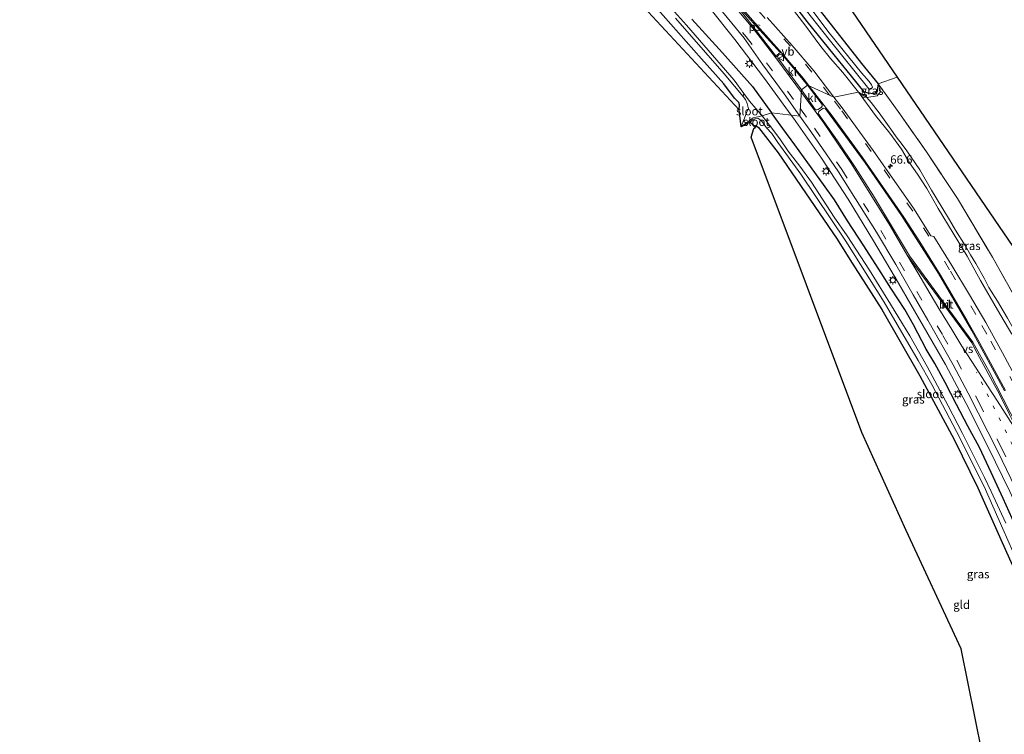
# Model space of a CAD drawing. Units: metres. Extents: x 251601 to 260009, y 593748 to 600001.
# Drawn here: x 253246 to 253540, y 596988 to 597201 of the extents above; entities that cross this region are included whole.
import ezdxf
from ezdxf.enums import TextEntityAlignment as Align

# ---------------------------------------------------------------- set-up
doc = ezdxf.new("R2010")
doc.units = ezdxf.units.M
for name, pattern in [('IE-TERREINAFSCHEIDING', [10, 8, -2]), ('VW-1-3_STREEP', [4, 1, -3]), ('VW-3-9_STREEP', [12, 3, -9])]:
    doc.linetypes.add(name, pattern=pattern)
doc.layers.get('0').update_dxf_attribs({"lineweight": 25})
for name, color, linetype, lineweight in [('B-ME-AM-KILOMETR-S-B1', 7, 'Continuous', 18), ('B-ME-BV-GELEIDECONSTRUCTIE-GELEIDERAIL-L-B1', 213, 'BV-GELEIDERAIL', 18), ('B-ME-GW-INSTEEKWATERGANG-L-B1', 10, 'Continuous', 25), ('B-ME-GW-KRUINLIJN-L-B1', 93, 'Continuous', 18), ('B-ME-GW-TEENLIJN-L-B1', 93, 'Continuous', 18), ('B-ME-IE-GRASLAND-GV-B6', 93, 'Continuous', 18), ('B-ME-IE-GRONDWERKLIJN-GROND_INGERICHT-GV-B6', 253, 'Continuous', 18), ('B-ME-IE-HULPGEOMETRIE-L-B1', 53, 'Continuous', 18), ('B-ME-IE-MEUBILAIR_WEGMEUBILAIR-LICHTMAST-S-B1', 8, 'Continuous', 18), ('B-ME-IE-TERREINAFSCHEIDING-RASTERHEKWERK-L-B1', 8, 'IE-TERREINAFSCHEIDING', 18), ('B-ME-KG-KADASTRAAL-OPNAMEDTMGRENS-L-B1', 10, 'Continuous', 25), ('B-ME-OG-WATER-GV-B6', 153, 'Continuous', 18), ('B-ME-VH-VERH_SOORT-BITUMEN-GV-B6', 8, 'IE-TERREINAFSCHEIDING-NATUURLIJK-HOUTWAL', 18), ('B-ME-VH-VERH_SOORT-KLINKERS-GV-B6', 8, 'IE-TERREINAFSCHEIDING-NATUURLIJK-HOUTWAL', 18), ('B-ME-VW-MARKERING-13STREEP-045-L-B1', 255, 'VW-1-3_STREEP', 18), ('B-ME-VW-MARKERING-39STREEP-015-L-B1', 255, 'VW-3-9_STREEP', 18), ('B-ME-VW-MARKERING-STREEP-015-L-B1', 7, 'Continuous', 18), ('B-ME-VW-MARKERING-VERDRIJFSTRP-GV-B6', 7, 'Continuous', 18), ('B-ME-VW-MARKERING-VLAKMARK-GV-B6', 7, 'Continuous', 18), ('B-ME-VW-MEUBILAIR_WEGMEUBILAIR-VERKEERSBORD-S-B1', 8, 'Continuous', 18)]:
    doc.layers.add(name, color=color, linetype=linetype, lineweight=lineweight)
doc.styles.add('NLCS-ISO', font='NLCS-ISO.TTF')
doc.linetypes.add('BV-GELEIDERAIL', pattern='A,10,-3,[108,NLCS.SHX,S=1,R=0,X=0,Y=0],-3', length=16)
doc.linetypes.add('IE-TERREINAFSCHEIDING-NATUURLIJK-HOUTWAL', pattern='A,7,-1.5,[67,NLCS.SHX,S=0.75,R=45,X=0,Y=0],-1.5,7,-1.5,[70,NLCS.SHX,S=0.75,R=0,X=0,Y=0],-1.5', length=20)

# ---------------------------------------------------------------- blocks, each defined once
blk = doc.blocks.new('verkeersbord')
for p, q in [((0, 0.75), (-0.75, -0.625)), ((0.75, -0.625), (0, 0.75)), ((-0.75, -0.625), (0.75, -0.625))]:
    blk.add_line(p, q)
blk = doc.blocks.new('hecto')
for p, q in [((0, 0.625), (-0.625, 0)), ((0, -0.625), (0, 0.625)), ((-0.625, 0), (0.625, 0)), ((0.625, 0), (0, -0.625))]:
    blk.add_line(p, q)
blk = doc.blocks.new('lantaarnpaal')
for p, q in [((-0.75, 0), (-1.25, 0)), ((-0.88, 0.88), (-0.53, 0.53)), ((0, 0.75), (0, 1.25)), ((0.53, 0.53), (0.88, 0.88)), ((0.75, 0), (1.25, 0)), ((-0.53, -0.53), (-0.88, -0.88)), ((0, -0.75), (0, -1.25)), ((0.53, -0.53), (0.88, -0.88))]:
    blk.add_line(p, q)
blk.add_circle((0, 0), 0.75)

msp = doc.modelspace()

# ---------------------------------------------------------------- linework, layer by layer
at = {"layer": 'B-ME-BV-GELEIDECONSTRUCTIE-GELEIDERAIL-L-B1'}
for points in [[(253476.72, 597172.69, 1.2), (253468.73, 597183.55, 1.23), (253459.91, 597195.21, 1.27), (253452.46, 597204.57, 1.3), (253449.96, 597207.7, 1.17), (253446.58, 597211.82, 0.98), (253443.19, 597215.96, 0.8), (253438.84, 597220.94, 0.57)], [(253592.33, 596898.61, 1.1), (253591.45, 596903.31, 1.13), (253588.46, 596917.72, 1.15), (253585.57, 596930.7, 1.1), (253582.1, 596944.9, 1.09), (253578.36, 596959.06, 1.09), (253574.11, 596974.48, 1), (253569.06, 596991.02, 1.03), (253564.51, 597004.92, 1.08), (253559.12, 597019.87, 1.06), (253553.81, 597033.53, 1.08), (253548.01, 597046.98, 1.15), (253541.98, 597060.27, 1.14), (253535.59, 597073.43, 1.15), (253528.99, 597086.52, 1.17), (253522.76, 597098.21, 1.2), (253516.13, 597109.76, 1.2), (253508.78, 597122.41, 1.2), (253501.34, 597135.09, 1.19), (253493.75, 597147.53, 1.18), (253485.74, 597159.77, 1.18), (253477.4, 597171.75, 1.2), (253476.72, 597172.69, 1.2)]]:
    msp.add_polyline3d(points, dxfattribs=at)
at = {"layer": 'B-ME-GW-INSTEEKWATERGANG-L-B1'}
for points in [[(253473.14, 597220.37, 0.15), (253473.11, 597219.97, 0.15), (253473.34, 597219.37, 0.15), (253473.63, 597218.88, 0.15), (253474.09, 597218.05, 0.15), (253476.6, 597215.14, 0.07), (253482.07, 597208.05, -0.05), (253497.76, 597188.08, -0.06), (253502.71, 597181.99, 0.04), (253502.54, 597180.83, -0.01), (253502.41, 597179.75, -0.01), (253501.84, 597179.19, -0.01), (253501.13, 597179.03, -0.01), (253500.49, 597179.08, -0.07), (253499.72, 597179.25, -0.07), (253498.43, 597179.57, -0.07)], [(253472.88, 597211.79, -0.01), (253481.43, 597200.67, 0.02), (253489.45, 597190.62, 0.08), (253494.63, 597184.33, 0.07), (253498.43, 597179.57, -0.07)], [(253461.18, 597174.28, 0.25), (253461.33, 597175.72, 0.25), (253461.06, 597176.42, 0.25), (253459.86, 597177.75, 0.25), (253456.61, 597182.03, 0.25), (253450, 597189.46, 0.25), (253433.9, 597207.66, 0.14)], [(253447.04, 597201.32, 0.25), (253456.19, 597191.31, 0.31), (253465.15, 597181.25, 0.37), (253470.83, 597173.38, 0.33)], [(253543.65, 597050.17, 0.34), (253540.01, 597058.13, 0.37), (253536.46, 597065.86, 0.37), (253532.91, 597073.37, 0.4), (253529.5, 597079.75, 0.35), (253526.1, 597086.26, 0.35), (253522.69, 597092.82, 0.35), (253519.61, 597098.47, 0.37), (253517, 597102.74, 0.35), (253513.21, 597110.04, 0.36), (253510.65, 597114.6, 0.35), (253506.52, 597120.99, 0.36), (253503.6, 597125.57, 0.33), (253498.38, 597133.61, 0.33), (253493.57, 597141.1, 0.33), (253489.62, 597147.35, 0.38), (253486.4, 597151.95, 0.35), (253481.67, 597158.45, 0.27), (253477.82, 597163.75, 0.25), (253474.29, 597168.68, 0.28), (253470.83, 597173.38, 0.33)], [(253465.98, 597168.99, -0.09), (253466.4, 597169.45, -0.09), (253467.02, 597168.97, -0.09), (253472.85, 597161.37, -0.14), (253490.46, 597135.57, 0.01), (253494.29, 597129.5, 0.01), (253503.78, 597114.55, 0.1), (253515.16, 597094.8, 0.06), (253525.39, 597075.75, 0.05), (253532.43, 597061.28, 0.08), (253539.31, 597045.84, 0.08), (253547.54, 597027.45, -0.08)]]:
    msp.add_polyline3d(points, dxfattribs=at)
at = {"layer": 'B-ME-GW-KRUINLIJN-L-B1'}
for points in [[(253475.07, 597207.18, 0.53), (253480.77, 597199.65, 0.64), (253485.56, 597193.13, 0.67), (253488.48, 597189.56, 0.75), (253492.16, 597185.41, 0.74), (253496.87, 597179.54, 0.55)], [(253496.87, 597179.54, 0.55), (253501.87, 597172.54, 0.64), (253506.17, 597167.28, 0.63), (253509.71, 597162.45, 0.61), (253512.06, 597158.42, 0.65), (253514.47, 597155.02, 0.68), (253517.26, 597150.77, 0.69), (253520.66, 597144.81, 0.71), (253525.08, 597137.42, 0.73), (253529.26, 597130.54, 0.73), (253533.29, 597123.25, 0.73), (253538.3, 597114.52, 0.73), (253542.59, 597107.24, 0.77)]]:
    msp.add_polyline3d(points, dxfattribs=at)
at = {"layer": 'B-ME-GW-TEENLIJN-L-B1'}
msp.add_line((253499.35, 597177.95, -0.11), (253498.43, 597179.57, -0.07), dxfattribs=at)
msp.add_polyline3d([(253555.81, 597085.23, 0.19), (253552.95, 597090.06, 0.19), (253545.96, 597103.74, 0.22), (253541.3, 597111.98, 0.14), (253538.38, 597117.06, 0.02), (253535.78, 597121.18, 0.01), (253534.35, 597123.96, 0.02), (253531.88, 597128.33, 0.06), (253530.32, 597130.89, 0.1), (253528.66, 597133.74, 0.18), (253525.84, 597138.27, 0.23), (253524.04, 597141.37, 0.23), (253521.68, 597145.15, 0.3), (253518.58, 597150.21, 0.32), (253515.12, 597156.29, 0.33), (253511.25, 597161.95, 0.33), (253509.91, 597163.88, 0.33), (253508.11, 597166.16, 0.27), (253506.52, 597168.46, 0.18), (253502.96, 597173.34, 0), (253500.62, 597176.42, -0.05), (253499.35, 597177.95, -0.11)], dxfattribs=at)
at = {"layer": 'B-ME-IE-GRASLAND-GV-B6'}
for points in [[(253472.88, 597211.79, -0.01), (253481.43, 597200.67, 0.02), (253489.45, 597190.62, 0.08), (253494.63, 597184.33, 0.07), (253498.43, 597179.57, -0.07), (253499.35, 597177.95, -0.11), (253496.87, 597179.54, 0.55), (253492.16, 597185.41, 0.74), (253488.48, 597189.56, 0.75), (253485.56, 597193.13, 0.67), (253480.77, 597199.65, 0.64), (253475.07, 597207.18, 0.53)], [(253482.07, 597208.05, -0.05), (253497.76, 597188.08, -0.06), (253502.71, 597181.99, 0.04), (253502.54, 597180.83, -0.01), (253502.41, 597179.75, -0.01), (253501.84, 597179.19, -0.01), (253501.13, 597179.03, -0.01), (253500.49, 597179.08, -0.07), (253499.72, 597179.25, -0.07), (253498.43, 597179.57, -0.07), (253494.63, 597184.33, 0.07), (253489.45, 597190.62, 0.08), (253481.43, 597200.67, 0.02), (253472.88, 597211.79, -0.01)], [(253461.84, 597169.12, -1.38), (253461.18, 597174.28, 0.25), (253461.33, 597175.72, 0.25), (253461.06, 597176.42, 0.25), (253459.86, 597177.75, 0.25), (253456.61, 597182.03, 0.25), (253450, 597189.46, 0.25), (253433.9, 597207.66, 0.14)], [(253447.04, 597201.32, 0.25), (253456.19, 597191.31, 0.31), (253465.15, 597181.25, 0.37), (253470.83, 597173.38, 0.33), (253468.11, 597172.44, -1.38), (253464.33, 597176.87, -1.38), (253462.56, 597179.11, -1.38), (253459.71, 597183.08, -1.26), (253455.84, 597187.58, -1.26), (253445.51, 597199.53, -1.26), (253437.38, 597208.61, -1.26)], [(253453.97, 597206.27, 0.57), (253462.69, 597195.65, 0.58), (253468.26, 597187.64, 0.53), (253474.64, 597178.99, 0.51), (253479.36, 597172.37, 0.49), (253470.83, 597173.38, 0.33), (253465.15, 597181.25, 0.37), (253456.19, 597191.31, 0.31), (253447.04, 597201.32, 0.25)], [(253475.07, 597207.18, 0.53), (253480.77, 597199.65, 0.64), (253485.56, 597193.13, 0.67), (253488.48, 597189.56, 0.75), (253492.16, 597185.41, 0.74), (253496.87, 597179.54, 0.55), (253489.5, 597178.04, 0.71), (253483.49, 597185.91, 0.75), (253477.06, 597193.46, 0.77), (253469.6, 597201.79, 0.75)], [(253479.46, 597206.17, -1.09), (253488.05, 597195.26, -1.08), (253499.92, 597180.53, -1.05), (253500.34, 597180.57, -1.05), (253500.7, 597180.64, -1.05), (253500.98, 597180.96, -1.05), (253500.7, 597181.74, -1.05), (253500.05, 597182.74, -1.05), (253497.77, 597185.28, -1.05), (253488.11, 597197.26, -1.09), (253481.07, 597206.47, -1.07)], [(253442.16, 597201.57, -1.26), (253456.7, 597184.95, -1.29), (253462.41, 597178.22, -1.38), (253463.06, 597177.36, -1.38), (253463.63, 597176.1, -1.38), (253463.97, 597174.55, -1.38), (253463.44, 597173.3, -1.38), (253461.84, 597169.12, -1.38)], [(253544.88, 597092.19, 0.74), (253539.85, 597101.64, 0.74), (253534.81, 597110.66, 0.75), (253529.98, 597118.99, 0.73), (253524.73, 597127.75, 0.74), (253519.36, 597136.38, 0.73), (253518.44, 597136.6, 0.71), (253513.21, 597144.82, 0.72), (253501.23, 597162.08, 0.7), (253491.93, 597174.86, 0.7), (253489.5, 597178.04, 0.71), (253496.87, 597179.54, 0.55), (253501.87, 597172.54, 0.64), (253506.17, 597167.28, 0.63), (253509.71, 597162.45, 0.61), (253512.06, 597158.42, 0.65), (253514.47, 597155.02, 0.68), (253517.26, 597150.77, 0.69), (253520.66, 597144.81, 0.71), (253525.08, 597137.42, 0.73), (253529.26, 597130.54, 0.73), (253533.29, 597123.25, 0.73), (253538.3, 597114.52, 0.73), (253542.59, 597107.24, 0.77)], [(253542.59, 597107.24, 0.77), (253538.3, 597114.52, 0.73), (253533.29, 597123.25, 0.73), (253529.26, 597130.54, 0.73), (253525.08, 597137.42, 0.73), (253520.66, 597144.81, 0.71), (253517.26, 597150.77, 0.69), (253514.47, 597155.02, 0.68), (253512.06, 597158.42, 0.65), (253509.71, 597162.45, 0.61), (253506.17, 597167.28, 0.63), (253501.87, 597172.54, 0.64), (253496.87, 597179.54, 0.55), (253499.35, 597177.95, -0.11), (253500.62, 597176.42, -0.05), (253502.96, 597173.34, 0), (253506.52, 597168.46, 0.18), (253508.11, 597166.16, 0.27), (253509.91, 597163.88, 0.33), (253511.25, 597161.95, 0.33), (253515.12, 597156.29, 0.33), (253518.58, 597150.21, 0.32), (253521.68, 597145.15, 0.3), (253524.04, 597141.37, 0.23), (253525.84, 597138.27, 0.23), (253528.66, 597133.74, 0.18), (253530.32, 597130.89, 0.1), (253531.88, 597128.33, 0.06), (253534.35, 597123.96, 0.02), (253535.78, 597121.18, 0.01), (253538.38, 597117.06, 0.02), (253541.3, 597111.98, 0.14)], [(253499.35, 597177.95, -0.11), (253498.43, 597179.57, -0.07), (253499.72, 597179.25, -0.07), (253500.49, 597179.08, -0.07), (253501.13, 597179.03, -0.01), (253501.84, 597179.19, -0.01), (253502.41, 597179.75, -0.01), (253502.54, 597180.83, -0.01), (253502.71, 597181.99, 0.04), (253503.36, 597179.61, 0.01), (253502.42, 597178.4, -0.05), (253499.35, 597177.95, -0.11)], [(253541.3, 597111.98, 0.14), (253538.38, 597117.06, 0.02), (253535.78, 597121.18, 0.01), (253534.35, 597123.96, 0.02), (253531.88, 597128.33, 0.06), (253530.32, 597130.89, 0.1), (253528.66, 597133.74, 0.18), (253525.84, 597138.27, 0.23), (253524.04, 597141.37, 0.23), (253521.68, 597145.15, 0.3), (253518.58, 597150.21, 0.32), (253515.12, 597156.29, 0.33), (253511.25, 597161.95, 0.33), (253509.91, 597163.88, 0.33), (253508.11, 597166.16, 0.27), (253506.52, 597168.46, 0.18), (253502.96, 597173.34, 0), (253500.62, 597176.42, -0.05), (253499.35, 597177.95, -0.11), (253502.42, 597178.4, -0.05), (253503.36, 597179.61, 0.01), (253502.71, 597181.99, 0.04), (253508.71, 597173.72, 0.36), (253517.09, 597161.73, 0.45), (253526.37, 597147.76, 0.4), (253536.81, 597130.24, 0.28), (253545.57, 597114.56, 0.1)], [(253465.98, 597168.99, -0.09), (253464.51, 597170.55, -1.38), (253465.17, 597171.24, -1.38), (253465.84, 597171.57, -1.38), (253466.73, 597171.73, -1.38), (253467.83, 597170.91, -1.38), (253469.39, 597168.85, -1.38), (253470.93, 597167.16, -1.28), (253472.77, 597164.46, -1.25), (253479.57, 597155.03, -1.27), (253493.01, 597135.02, -1.26), (253504.54, 597116.8, -1.21), (253514.61, 597099.32, -1.16), (253518.68, 597092.2, -1.15), (253526.09, 597078.11, -1.12), (253534.35, 597061.67, -1.11), (253539.92, 597049.06, -1.11), (253544.43, 597038.87, -1.11)], [(253540.8, 597050.8, -1.11), (253536.48, 597060.18, -1.11), (253534.47, 597064.39, -1.11), (253530.11, 597073.21, -1.11), (253527.92, 597077.56, -1.11), (253523.65, 597085.82, -1.11), (253519.62, 597093.31, -1.11), (253517.38, 597097.61, -1.11), (253512.16, 597106.69, -1.11), (253509.99, 597110.33, -1.11), (253506.34, 597116.18, -1.11), (253500.08, 597126.34, -1.17), (253493.41, 597136.6, -1.17), (253489.61, 597142.18, -1.21), (253482.77, 597152.62, -1.22), (253479.34, 597157.43, -1.22), (253475.82, 597161.92, -1.25), (253473.39, 597165.62, -1.27), (253470.29, 597169.66, -1.38), (253468.11, 597172.44, -1.38), (253470.83, 597173.38, 0.33), (253474.29, 597168.68, 0.28), (253477.82, 597163.75, 0.25), (253481.67, 597158.45, 0.27), (253486.4, 597151.95, 0.35), (253489.62, 597147.35, 0.38), (253493.57, 597141.1, 0.33), (253498.38, 597133.61, 0.33), (253503.6, 597125.57, 0.33), (253506.52, 597120.99, 0.36), (253510.65, 597114.6, 0.35), (253513.21, 597110.04, 0.36), (253517, 597102.74, 0.35), (253519.61, 597098.47, 0.37), (253522.69, 597092.82, 0.35), (253526.1, 597086.26, 0.35), (253529.5, 597079.75, 0.35), (253532.91, 597073.37, 0.4), (253536.46, 597065.86, 0.37), (253540.01, 597058.13, 0.37), (253543.65, 597050.17, 0.34)], [(253543.65, 597050.17, 0.34), (253540.01, 597058.13, 0.37), (253536.46, 597065.86, 0.37), (253532.91, 597073.37, 0.4), (253529.5, 597079.75, 0.35), (253526.1, 597086.26, 0.35), (253522.69, 597092.82, 0.35), (253519.61, 597098.47, 0.37), (253517, 597102.74, 0.35), (253513.21, 597110.04, 0.36), (253510.65, 597114.6, 0.35), (253506.52, 597120.99, 0.36), (253503.6, 597125.57, 0.33), (253498.38, 597133.61, 0.33), (253493.57, 597141.1, 0.33), (253489.62, 597147.35, 0.38), (253486.4, 597151.95, 0.35), (253481.67, 597158.45, 0.27), (253477.82, 597163.75, 0.25), (253474.29, 597168.68, 0.28), (253470.83, 597173.38, 0.33), (253479.36, 597172.37, 0.49), (253482.63, 597167.79, 0.48), (253490.84, 597155.7, 0.47), (253502.2, 597137.67, 0.47), (253507.95, 597128.06, 0.46), (253513.13, 597119.02, 0.43), (253517.51, 597111.39, 0.48), (253525.05, 597098.08, 0.44), (253529.62, 597089.64, 0.46), (253538.44, 597072.21, 0.44), (253543.58, 597061.39, 0.42)], [(253547.54, 597027.45, -0.08), (253539.31, 597045.84, 0.08), (253532.43, 597061.28, 0.08), (253525.39, 597075.75, 0.05), (253515.16, 597094.8, 0.06), (253503.78, 597114.55, 0.1), (253494.29, 597129.5, 0.01), (253490.46, 597135.57, 0.01), (253472.85, 597161.37, -0.14), (253467.02, 597168.97, -0.09), (253466.4, 597169.45, -0.09), (253465.98, 597168.99, -0.09)]]:
    msp.add_polyline3d(points, dxfattribs=at)
at = {"layer": 'B-ME-IE-GRONDWERKLIJN-GROND_INGERICHT-GV-B6'}
for points in [[(253433.9, 597207.66, 0.14), (253450, 597189.46, 0.25), (253456.61, 597182.03, 0.25), (253459.86, 597177.75, 0.25), (253461.06, 597176.42, 0.25), (253461.33, 597175.72, 0.25), (253461.18, 597174.28, 0.25), (253289.16, 597359.73, -0.3)], [(253473.14, 597220.37, 0.15), (253478.89, 597227.21, 0.23), (253508.41, 597183.95, 0.12), (253502.71, 597181.99, 0.04), (253497.76, 597188.08, -0.06), (253482.07, 597208.05, -0.05), (253476.6, 597215.14, 0.07), (253474.09, 597218.05, 0.15), (253473.63, 597218.88, 0.15), (253473.34, 597219.37, 0.15), (253473.11, 597219.97, 0.15), (253473.14, 597220.37, 0.15)], [(253545.57, 597114.56, 0.1), (253536.81, 597130.24, 0.28), (253526.37, 597147.76, 0.4), (253517.09, 597161.73, 0.45), (253508.71, 597173.72, 0.36), (253502.71, 597181.99, 0.04), (253508.41, 597183.95, 0.12), (253607.87, 597038.22, -0.06)], [(253537.98, 596961.44, 0.06), (253527.49, 597013.23, -0.02), (253511.05, 597048.54, -0.1), (253497.84, 597077.83, 0.02), (253464.81, 597166.06, -0.16), (253465.61, 597168.61, -0.09), (253465.98, 597168.99, -0.09), (253466.4, 597169.45, -0.09), (253467.02, 597168.97, -0.09), (253472.85, 597161.37, -0.14), (253490.46, 597135.57, 0.01), (253494.29, 597129.5, 0.01), (253503.78, 597114.55, 0.1), (253515.16, 597094.8, 0.06), (253525.39, 597075.75, 0.05), (253532.43, 597061.28, 0.08), (253539.31, 597045.84, 0.08), (253547.54, 597027.45, -0.08)]]:
    msp.add_polyline3d(points, dxfattribs=at)
at = {"layer": 'B-ME-IE-HULPGEOMETRIE-L-B1'}
msp.add_polyline3d([(253461.84, 597169.12, -1.38), (253465.42, 597171.81, -1.38), (253468.11, 597172.44, -1.38), (253470.83, 597173.38, 0.33), (253479.36, 597172.37, 0.49), (253479.86, 597180.18, 0.65), (253481.56, 597181.58, 0.71), (253489.5, 597178.04, 0.71), (253496.87, 597179.54, 0.55), (253499.35, 597177.95, -0.11), (253502.42, 597178.4, -0.05), (253503.36, 597179.61, 0.01), (253502.71, 597181.99, 0.04), (253508.41, 597183.95, 0.12)], dxfattribs=at)
at = {"layer": 'B-ME-IE-TERREINAFSCHEIDING-RASTERHEKWERK-L-B1'}
msp.add_polyline3d([(253502.71, 597181.99, 0.04), (253508.71, 597173.72, 0.36), (253517.09, 597161.73, 0.45), (253526.37, 597147.76, 0.4), (253536.81, 597130.24, 0.28), (253545.57, 597114.56, 0.1), (253551.48, 597103.69, 0.18), (253557.35, 597092.33, 0.08), (253560.46, 597085.61, 0.11)], dxfattribs=at)
at = {"layer": 'B-ME-KG-KADASTRAAL-OPNAMEDTMGRENS-L-B1'}
for points in [[(253537.98, 596961.44, 0.06), (253527.49, 597013.23, -0.02), (253511.05, 597048.54, -0.1), (253497.84, 597077.83, 0.02), (253464.81, 597166.06, -0.16), (253465.61, 597168.61, -0.09), (253465.98, 597168.99, -0.09), (253464.51, 597170.55, -1.38), (253461.84, 597169.12, -1.38), (253461.18, 597174.28, 0.25), (253289.16, 597359.73, -0.3), (253290.56, 597364.77, -1.49), (253276.67, 597376.51, -1.48), (253275.21, 597375.64, -0.7), (253273.57, 597377.12, -0.53), (253276.31, 597381.07, -0.55), (253281.37, 597385.93, -0.61), (253289.47, 597393.21, -0.63), (253280.26, 597387.32, -0.55), (253246.41, 597426.42, -0.34)], [(253537.98, 596961.44, 0.06), (253527.49, 597013.23, -0.02), (253511.05, 597048.54, -0.1), (253497.84, 597077.83, 0.02), (253464.81, 597166.06, -0.16), (253465.61, 597168.61, -0.09), (253465.98, 597168.99, -0.09), (253464.51, 597170.55, -1.38), (253461.84, 597169.12, -1.38), (253461.18, 597174.28, 0.25), (253289.16, 597359.73, -0.3), (253290.56, 597364.77, -1.49), (253276.67, 597376.51, -1.48), (253275.21, 597375.64, -0.7), (253273.57, 597377.12, -0.53), (253276.31, 597381.07, -0.55), (253281.37, 597385.93, -0.61), (253289.47, 597393.21, -0.63), (253280.26, 597387.32, -0.55), (253246.41, 597426.42, -0.34)], [(253537.98, 596961.44, 0.06), (253527.49, 597013.23, -0.02), (253511.05, 597048.54, -0.1), (253497.84, 597077.83, 0.02), (253464.81, 597166.06, -0.16), (253465.61, 597168.61, -0.09), (253465.98, 597168.99, -0.09), (253464.51, 597170.55, -1.38), (253461.84, 597169.12, -1.38), (253461.18, 597174.28, 0.25), (253289.16, 597359.73, -0.3), (253290.56, 597364.77, -1.49), (253276.67, 597376.51, -1.48), (253275.21, 597375.64, -0.7), (253273.57, 597377.12, -0.53), (253276.31, 597381.07, -0.55), (253281.37, 597385.93, -0.61), (253289.47, 597393.21, -0.63), (253280.26, 597387.32, -0.55), (253246.41, 597426.42, -0.34)], [(253301.53, 597425.32, -0.28), (253305.07, 597419.42, -0.39), (253305.57, 597415.76, -0.44), (253306.47, 597411.45, -0.68), (253305.07, 597407.62, -0.69), (253307.64, 597410.05, -0.84), (253309.51, 597417.24, -0.66), (253310.69, 597416.65, -1.49), (253328.65, 597414.43, -1.49), (253327.55, 597410.61, -0.27), (253406.5, 597304.54, 0.28), (253408.09, 597302.81, -0.98), (253408.56, 597302.19, -0.99), (253410.08, 597300.3, 0.24), (253471.14, 597225.82, 0.06), (253470.06, 597224.27, 0.05), (253471.18, 597222.77, -1.02), (253472.9, 597223.39, -1.08), (253473.14, 597220.37, 0.15), (253478.89, 597227.21, 0.23), (253508.41, 597183.95, 0.12), (253607.87, 597038.22, -0.06)], [(253301.53, 597425.32, -0.28), (253305.07, 597419.42, -0.39), (253305.57, 597415.76, -0.44), (253306.47, 597411.45, -0.68), (253305.07, 597407.62, -0.69), (253307.64, 597410.05, -0.84), (253309.51, 597417.24, -0.66), (253310.69, 597416.65, -1.49), (253328.65, 597414.43, -1.49), (253327.55, 597410.61, -0.27), (253406.5, 597304.54, 0.28), (253408.09, 597302.81, -0.98), (253408.56, 597302.19, -0.99), (253410.08, 597300.3, 0.24), (253471.14, 597225.82, 0.06), (253470.06, 597224.27, 0.05), (253471.18, 597222.77, -1.02), (253472.9, 597223.39, -1.08), (253473.14, 597220.37, 0.15), (253478.89, 597227.21, 0.23), (253508.41, 597183.95, 0.12), (253607.87, 597038.22, -0.06)], [(253301.53, 597425.32, -0.28), (253305.07, 597419.42, -0.39), (253305.57, 597415.76, -0.44), (253306.47, 597411.45, -0.68), (253305.07, 597407.62, -0.69), (253307.64, 597410.05, -0.84), (253309.51, 597417.24, -0.66), (253310.69, 597416.65, -1.49), (253328.65, 597414.43, -1.49), (253327.55, 597410.61, -0.27), (253406.5, 597304.54, 0.28), (253408.09, 597302.81, -0.98), (253408.56, 597302.19, -0.99), (253410.08, 597300.3, 0.24), (253471.14, 597225.82, 0.06), (253470.06, 597224.27, 0.05), (253471.18, 597222.77, -1.02), (253472.9, 597223.39, -1.08), (253473.14, 597220.37, 0.15), (253478.89, 597227.21, 0.23), (253508.41, 597183.95, 0.12), (253607.87, 597038.22, -0.06)]]:
    msp.add_polyline3d(points, dxfattribs=at)
at = {"layer": 'B-ME-OG-WATER-GV-B6'}
for points in [[(253437.38, 597208.61, -1.26), (253445.51, 597199.53, -1.26), (253455.84, 597187.58, -1.26), (253459.71, 597183.08, -1.26), (253462.56, 597179.11, -1.38)], [(253481.07, 597206.47, -1.07), (253488.11, 597197.26, -1.09), (253497.77, 597185.28, -1.05), (253500.05, 597182.74, -1.05), (253500.7, 597181.74, -1.05), (253500.98, 597180.96, -1.05), (253500.7, 597180.64, -1.05), (253500.34, 597180.57, -1.05), (253499.92, 597180.53, -1.05), (253488.05, 597195.26, -1.08), (253479.46, 597206.17, -1.09)], [(253462.56, 597179.11, -1.38), (253462.41, 597178.22, -1.38), (253456.7, 597184.95, -1.29), (253442.16, 597201.57, -1.26)], [(253461.84, 597169.12, -1.38), (253463.44, 597173.3, -1.38), (253463.97, 597174.55, -1.38), (253463.63, 597176.1, -1.38), (253463.06, 597177.36, -1.38), (253462.41, 597178.22, -1.38), (253462.56, 597179.11, -1.38), (253464.33, 597176.87, -1.38), (253468.11, 597172.44, -1.38), (253465.42, 597171.81, -1.38), (253461.84, 597169.12, -1.38)], [(253461.84, 597169.12, -1.38), (253465.42, 597171.81, -1.38), (253468.11, 597172.44, -1.38), (253470.29, 597169.66, -1.38), (253470.18, 597168.98, -1.38), (253469.39, 597168.85, -1.38), (253467.83, 597170.91, -1.38), (253466.73, 597171.73, -1.38), (253465.84, 597171.57, -1.38), (253465.17, 597171.24, -1.38), (253464.51, 597170.55, -1.38), (253461.84, 597169.12, -1.38)], [(253469.39, 597168.85, -1.38), (253470.18, 597168.98, -1.38), (253470.29, 597169.66, -1.38), (253473.39, 597165.62, -1.27), (253475.82, 597161.92, -1.25), (253479.34, 597157.43, -1.22), (253482.77, 597152.62, -1.22), (253489.61, 597142.18, -1.21), (253493.41, 597136.6, -1.17), (253500.08, 597126.34, -1.17), (253506.34, 597116.18, -1.11), (253509.99, 597110.33, -1.11), (253512.16, 597106.69, -1.11), (253517.38, 597097.61, -1.11), (253519.62, 597093.31, -1.11), (253523.65, 597085.82, -1.11), (253527.92, 597077.56, -1.11), (253530.11, 597073.21, -1.11), (253534.47, 597064.39, -1.11), (253536.48, 597060.18, -1.11), (253540.8, 597050.8, -1.11)], [(253544.43, 597038.87, -1.11), (253539.92, 597049.06, -1.11), (253534.35, 597061.67, -1.11), (253526.09, 597078.11, -1.12), (253518.68, 597092.2, -1.15), (253514.61, 597099.32, -1.16), (253504.54, 597116.8, -1.21), (253493.01, 597135.02, -1.26), (253479.57, 597155.03, -1.27), (253472.77, 597164.46, -1.25), (253470.93, 597167.16, -1.28), (253469.39, 597168.85, -1.38)]]:
    msp.add_polyline3d(points, dxfattribs=at)
at = {"layer": 'B-ME-VH-VERH_SOORT-BITUMEN-GV-B6'}
for points in [[(253479.86, 597180.18, 0.65), (253479.36, 597172.37, 0.49), (253474.64, 597178.99, 0.51), (253468.26, 597187.64, 0.53), (253462.69, 597195.65, 0.58), (253453.97, 597206.27, 0.57)], [(253469.6, 597201.79, 0.75), (253477.06, 597193.46, 0.77), (253483.49, 597185.91, 0.75), (253489.5, 597178.04, 0.71), (253481.56, 597181.58, 0.71), (253475, 597189.61, 0.74), (253473.98, 597190.71, 0.74), (253473.54, 597190.91, 0.74), (253473.21, 597190.78, 0.74), (253473.05, 597190.63, 0.74), (253472.87, 597190.49, 0.74), (253472.65, 597190.13, 0.71), (253472.76, 597189.76, 0.69), (253479.86, 597180.18, 0.65)], [(253543.58, 597061.39, 0.42), (253538.44, 597072.21, 0.44), (253529.62, 597089.64, 0.46), (253525.05, 597098.08, 0.44), (253517.51, 597111.39, 0.48), (253513.13, 597119.02, 0.43), (253507.95, 597128.06, 0.46), (253502.2, 597137.67, 0.47), (253490.84, 597155.7, 0.47), (253482.63, 597167.79, 0.48), (253479.36, 597172.37, 0.49), (253479.86, 597180.18, 0.65), (253484.02, 597174.28, 0.64), (253484.43, 597174.22, 0.64), (253484.75, 597174.36, 0.62), (253485.76, 597175.08, 0.65), (253485.94, 597175.37, 0.65), (253485.96, 597175.86, 0.69), (253481.56, 597181.58, 0.71), (253489.5, 597178.04, 0.71), (253491.93, 597174.86, 0.7), (253501.23, 597162.08, 0.7), (253513.21, 597144.82, 0.72), (253518.44, 597136.6, 0.71), (253519.36, 597136.38, 0.73), (253524.73, 597127.75, 0.74), (253529.98, 597118.99, 0.73), (253534.81, 597110.66, 0.75), (253539.85, 597101.64, 0.74), (253544.88, 597092.19, 0.74)], [(253486.97, 597174.54, 0.69), (253486.51, 597174.71, 0.66), (253486.16, 597174.6, 0.66), (253485.1, 597173.85, 0.64), (253484.91, 597173.56, 0.65), (253484.83, 597173.13, 0.63), (253490.57, 597164.96, 0.62), (253495.79, 597157.14, 0.63), (253501.3, 597148.52, 0.62), (253512.06, 597130.65, 0.62), (253524.91, 597113.1, 0.67), (253530.99, 597104.82, 0.69), (253535.8, 597096.02, 0.71), (253544.17, 597079.71, 0.68)], [(253540.47, 597090.33, 0.73), (253530.57, 597108.39, 0.72), (253520.68, 597125.33, 0.73), (253509.7, 597142.66, 0.68), (253498.83, 597158.37, 0.7), (253486.97, 597174.54, 0.69)]]:
    msp.add_polyline3d(points, dxfattribs=at)
at = {"layer": 'B-ME-VH-VERH_SOORT-KLINKERS-GV-B6'}
for points in [[(253479.86, 597180.18, 0.65), (253472.76, 597189.76, 0.69), (253472.65, 597190.13, 0.71), (253472.87, 597190.49, 0.74), (253473.05, 597190.63, 0.74), (253473.21, 597190.78, 0.74), (253473.54, 597190.91, 0.74), (253473.98, 597190.71, 0.74), (253475, 597189.61, 0.74), (253481.56, 597181.58, 0.71), (253479.86, 597180.18, 0.65)], [(253479.86, 597180.18, 0.65), (253481.56, 597181.58, 0.71), (253485.96, 597175.86, 0.69), (253485.94, 597175.37, 0.65), (253485.76, 597175.08, 0.65), (253484.75, 597174.36, 0.62), (253484.43, 597174.22, 0.64), (253484.02, 597174.28, 0.64), (253479.86, 597180.18, 0.65)], [(253544.17, 597079.71, 0.68), (253535.8, 597096.02, 0.71), (253530.99, 597104.82, 0.69), (253524.91, 597113.1, 0.67), (253512.06, 597130.65, 0.62), (253501.3, 597148.52, 0.62), (253495.79, 597157.14, 0.63), (253490.57, 597164.96, 0.62), (253484.83, 597173.13, 0.63), (253484.91, 597173.56, 0.65), (253485.1, 597173.85, 0.64), (253486.16, 597174.6, 0.66), (253486.51, 597174.71, 0.66), (253486.97, 597174.54, 0.69)], [(253486.97, 597174.54, 0.69), (253498.83, 597158.37, 0.7), (253509.7, 597142.66, 0.68), (253520.68, 597125.33, 0.73), (253530.57, 597108.39, 0.72), (253540.47, 597090.33, 0.73)]]:
    msp.add_polyline3d(points, dxfattribs=at)
at = {"layer": 'B-ME-VW-MARKERING-13STREEP-045-L-B1'}
msp.add_polyline3d([(253567.09, 597017.87, 0.58), (253561.32, 597032.88, 0.58), (253555.09, 597047.69, 0.58), (253548.02, 597063.31, 0.6), (253541.03, 597077.75, 0.62), (253532.05, 597095.8, 0.65)], dxfattribs=at)
at = {"layer": 'B-ME-VW-MARKERING-39STREEP-015-L-B1'}
for points in [[(253488.22, 597178.61, 0.75), (253482.9, 597185.52, 0.79), (253476.53, 597193.26, 0.79), (253469.01, 597201.47, 0.81), (253459.73, 597212.19, 0.81), (253444.36, 597230.38, 0.83), (253428.23, 597249.53, 0.94), (253412.17, 597268.54, 1.1), (253396.04, 597287.7, 1.34), (253379.47, 597307.33, 1.76), (253363.01, 597326.89, 2.06), (253351.35, 597340.64, 2.3), (253342.19, 597351.64, 2.42), (253334.7, 597360.75, 2.5), (253329.46, 597367.39, 2.54), (253324.48, 597373.69, 2.58), (253321.68, 597377.34, 2.63), (253313.48, 597388.14, 2.83)], [(253308.11, 597382.68, 2.83), (253315.75, 597372.62, 2.63), (253318.97, 597368.5, 2.59), (253323.79, 597362.41, 2.55), (253328.72, 597356.2, 2.5), (253336.69, 597346.42, 2.42), (253345.33, 597336.07, 2.32), (253357.28, 597321.95, 2.08), (253373.68, 597302.46, 1.76), (253390.38, 597282.71, 1.37), (253406.24, 597263.55, 1.14), (253422.46, 597244.74, 0.89), (253438.49, 597225.66, 0.7), (253454.55, 597206.62, 0.62), (253463.27, 597196.08, 0.67), (253469.35, 597188.32, 0.65), (253475.65, 597179.77, 0.58), (253479.5, 597174.5, 0.56)], [(253543.43, 597091.98, 0.8), (253535.17, 597107.25, 0.8), (253531.88, 597113.05, 0.79), (253524.05, 597126.45, 0.79), (253517.85, 597136.47, 0.75), (253513.02, 597143.99, 0.76), (253500.65, 597161.8, 0.75), (253491.45, 597174.42, 0.73), (253488.22, 597178.61, 0.75)], [(253479.5, 597174.5, 0.56), (253483.69, 597168.75, 0.55), (253491.83, 597156.39, 0.57), (253503.49, 597138.16, 0.54), (253509.06, 597128.72, 0.53), (253514.26, 597120.01, 0.53), (253522.03, 597106.8, 0.53), (253526.22, 597099.47, 0.52), (253532.84, 597086.73, 0.5), (253539.53, 597073.24, 0.52), (253544.85, 597062.18, 0.5), (253549.71, 597051.69, 0.48), (253555.12, 597039.02, 0.49), (253560.32, 597026.38, 0.46), (253564.34, 597015.68, 0.46), (253568.19, 597004.7, 0.45), (253572.36, 596991.84, 0.45), (253574.79, 596983.86, 0.41)]]:
    msp.add_polyline3d(points, dxfattribs=at)
at = {"layer": 'B-ME-VW-MARKERING-STREEP-015-L-B1'}
for points in [[(253482.14, 597181.33, 0.71), (253480.37, 597183.61, 0.72), (253474.09, 597191.08, 0.73), (253466.66, 597199.35, 0.77), (253457.54, 597209.93, 0.76), (253441.92, 597228.4, 0.84), (253425.74, 597247.55, 0.99), (253409.71, 597266.55, 1.19), (253393.53, 597285.75, 1.44), (253377.1, 597305.25, 1.82), (253360.67, 597324.76, 2.18), (253348.8, 597338.79, 2.37), (253340.08, 597349.52, 2.51), (253332.24, 597358.8, 2.55), (253327.01, 597365.39, 2.6), (253322.14, 597371.58, 2.65), (253319.28, 597375.28, 2.71), (253311.24, 597385.86, 2.86)], [(253479.82, 597179.44, 0.64), (253478.16, 597181.72, 0.64), (253472.17, 597189.77, 0.71), (253465.76, 597198, 0.74), (253456.49, 597209.21, 0.72), (253440.95, 597227.61, 0.82), (253424.84, 597246.74, 0.99), (253408.74, 597265.82, 1.2), (253392.61, 597284.97, 1.46), (253376.22, 597304.36, 1.83), (253359.7, 597323.97, 2.18), (253348.05, 597337.84, 2.39), (253339.01, 597348.57, 2.49), (253331.22, 597358.09, 2.56), (253326.09, 597364.59, 2.61), (253321.13, 597370.83, 2.66), (253318.41, 597374.38, 2.71), (253310.36, 597384.97, 2.85)], [(253511.4, 597130.82, 0.6), (253506.33, 597139.56, 0.59), (253494.72, 597158.06, 0.6), (253486.34, 597170.46, 0.61), (253479.82, 597179.44, 0.64)], [(253540.73, 597090.43, 0.71), (253532.44, 597105.59, 0.7), (253529.16, 597111.43, 0.67), (253521.31, 597124.86, 0.7), (253515.15, 597134.81, 0.67), (253510.41, 597142.16, 0.67), (253498.02, 597160.04, 0.68), (253489.01, 597172.46, 0.66), (253482.14, 597181.33, 0.71)]]:
    msp.add_polyline3d(points, dxfattribs=at)
at = {"layer": 'B-ME-VW-MARKERING-VERDRIJFSTRP-GV-B6'}
msp.add_polyline3d([(253511.4, 597130.82, 0.6), (253517.64, 597122.35, 0.62), (253526.85, 597109.86, 0.63), (253530.63, 597104.59, 0.63), (253532.29, 597101.59, 0.68), (253536.83, 597093.09, 0.69), (253538.84, 597089.47, 0.67), (253541.96, 597083.24, 0.66), (253545.3, 597076.45, 0.66), (253546.38, 597074.22, 0.66), (253545.28, 597076.31, 0.65), (253543.84, 597078.67, 0.64), (253541.51, 597082.25, 0.64), (253538.37, 597087.22, 0.64), (253535.38, 597091.77, 0.64), (253531.96, 597097.04, 0.64), (253527.69, 597103.66, 0.63), (253524.67, 597108.6, 0.62), (253520.83, 597114.92, 0.62), (253517.25, 597121, 0.61), (253514.56, 597125.59, 0.6), (253511.4, 597130.82, 0.6)], dxfattribs=at)
at = {"layer": 'B-ME-VW-MARKERING-VLAKMARK-GV-B6'}
msp.add_polyline3d([(253458.24, 597208.13, 0.22), (253461.88, 597204.08, 0.24), (253466.34, 597199.14, 0.25), (253473.58, 597191.24, 0.2), (253473.31, 597191.18, 0.22), (253473.13, 597191.11, 0.23), (253472.97, 597191.02, 0.25), (253472.82, 597190.91, 0.25), (253472.69, 597190.77, 0.24), (253472.57, 597190.62, 0.23), (253472.47, 597190.45, 0.22), (253472.4, 597190.27, 0.21), (253472.36, 597190.09, 0.2), (253465.93, 597198.41, 0.23), (253461.47, 597204.04, 0.23), (253458.24, 597208.13, 0.22)], dxfattribs=at)

# ---------------------------------------------------------------- block references
at = {"layer": 'B-ME-AM-KILOMETR-S-B1', "rotation": 90}
msp.add_blockref('hecto', (253506.31, 597157.38, 1.56), dxfattribs=at)
at = {"layer": 'B-ME-IE-MEUBILAIR_WEGMEUBILAIR-LICHTMAST-S-B1', "rotation": 90}
for p in [(253464.26, 597188.03, 0.58), (253487.15, 597155.88, 0.57), (253507.09, 597123.33, 0.51), (253526.47, 597089.27, 0.58)]:
    msp.add_blockref('lantaarnpaal', p, dxfattribs=at)
at = {"layer": 'B-ME-VW-MEUBILAIR_WEGMEUBILAIR-VERKEERSBORD-S-B1', "rotation": 90}
msp.add_blockref('verkeersbord', (253473.84, 597189.64, 1), dxfattribs=at)

# ---------------------------------------------------------------- texts
at = {"layer": 'B-ME-AM-KILOMETR-S-B1', "ltscale": 0.2, "style": 'NLCS-ISO'}
msp.add_text('66.6', height=2.5, dxfattribs=at).set_placement((253506.31, 597157.38, 1.56), align=Align.BOTTOM_LEFT)
at = {"layer": 'B-ME-IE-GRASLAND-GV-B6', "ltscale": 0.2, "style": 'NLCS-ISO'}
for p in [(253500.9, 597179.97), (253529.91, 597133.61), (253513.2, 597087.73), (253532.55, 597035.54)]:
    msp.add_text('gras', height=2.5, dxfattribs=at).set_placement(p, align=Align.MIDDLE_CENTER)
at = {"layer": 'B-ME-IE-GRONDWERKLIJN-GROND_INGERICHT-GV-B6', "ltscale": 0.2, "style": 'NLCS-ISO'}
msp.add_text('gld', height=2.5, dxfattribs=at).set_placement((253527.63, 597026.41), align=Align.MIDDLE_CENTER)
at = {"layer": 'B-ME-OG-WATER-GV-B6', "ltscale": 0.2, "style": 'NLCS-ISO'}
for p in [(253464.26, 597173.84), (253466.34, 597170.67), (253518.22, 597089.37)]:
    msp.add_text('sloot', height=2.5, dxfattribs=at).set_placement(p, align=Align.MIDDLE_CENTER)
at = {"layer": 'B-ME-VH-VERH_SOORT-BITUMEN-GV-B6', "ltscale": 0.2, "style": 'NLCS-ISO'}
msp.add_text('bit', height=2.5, dxfattribs=at).set_placement((253523.02, 597116.11), align=Align.MIDDLE_CENTER)
at = {"layer": 'B-ME-VH-VERH_SOORT-KLINKERS-GV-B6', "ltscale": 0.2, "style": 'NLCS-ISO'}
for p in [(253477.05, 597185.57), (253482.95, 597177.84), (253523.02, 597116.11)]:
    msp.add_text('kl', height=2.5, dxfattribs=at).set_placement(p, align=Align.MIDDLE_CENTER)
at = {"layer": 'B-ME-VW-MARKERING-VERDRIJFSTRP-GV-B6', "ltscale": 0.2, "style": 'NLCS-ISO'}
msp.add_text('vs', height=2.5, dxfattribs=at).set_placement((253529.42, 597102.84), align=Align.MIDDLE_CENTER)
at = {"layer": 'B-ME-VW-MARKERING-VLAKMARK-GV-B6', "ltscale": 0.2, "style": 'NLCS-ISO'}
msp.add_text('ps', height=2.5, dxfattribs=at).set_placement((253465.88, 597199.07), align=Align.MIDDLE_CENTER)
at = {"layer": 'B-ME-VW-MEUBILAIR_WEGMEUBILAIR-VERKEERSBORD-S-B1', "ltscale": 0.2, "style": 'NLCS-ISO'}
msp.add_text('vb', height=2.5, dxfattribs=at).set_placement((253473.84, 597189.64, 1), align=Align.BOTTOM_LEFT)

doc.saveas('drawing.dxf')
